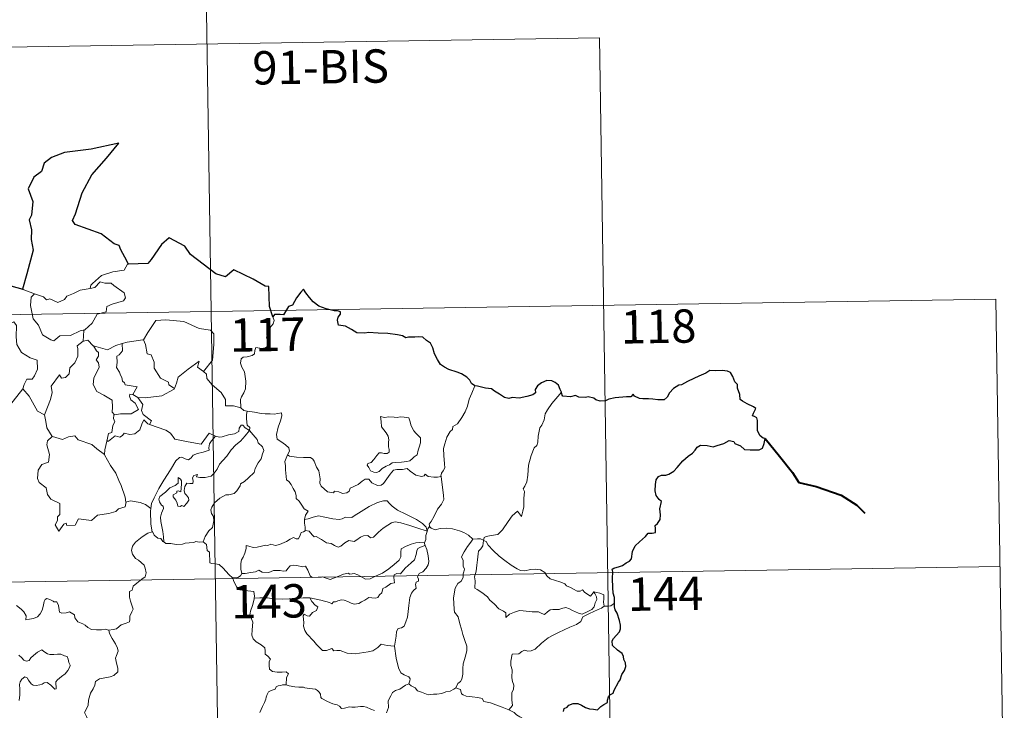
# Model space of a CAD drawing. Units: metres. Extents: x 606966 to 611467, y 4703413 to 4706453.
# Drawn here: x 607552 to 607774, y 4705507 to 4705662 of the extents above; entities that cross this region are included whole.
import ezdxf
from ezdxf.enums import TextEntityAlignment as Align

# ---------------------------------------------------------------- set-up
doc = ezdxf.new("R2010")
doc.units = ezdxf.units.M
doc.header["$MEASUREMENT"] = 0
doc.layers.add('Level 63', color=7, linetype='Continuous', lineweight=0)
doc.styles.add('Arial', font='ARIAL.TTF', dxfattribs={"height": 0.2})

msp = doc.modelspace()

# ---------------------------------------------------------------- linework, layer by layer
at = {"layer": 'Level 63', "linetype": 'Continuous', "lineweight": 0}
for points in [[(607593.5, 4705716.94), (607597.28, 4705476.04)], [(607329.63, 4705652.55), (607682.71, 4705658.1)], [(607682.71, 4705658.1), (607685.55, 4705477.42)], [(607576.78, 4705607.15), (607576.57, 4705607.14), (607575.79, 4705605.8), (607573.28, 4705605.38), (607570.67, 4705604.57), (607568.66, 4705602.73), (607568.27, 4705602.37), (607568.15, 4705601.66)], [(607568.15, 4705601.66), (607569.2, 4705601.89), (607570.37, 4705603.16), (607571.44, 4705602.86), (607572.84, 4705602.87), (607573.48, 4705602.33), (607575.83, 4705600.64), (607576.09, 4705599.55), (607575.62, 4705598.83), (607573.1, 4705598.11), (607571.87, 4705597.58), (607571.72, 4705596.36), (607569.69, 4705595.86), (607568.62, 4705593.84), (607566.96, 4705592.35)], [(607550.38, 4705602.2), (607550.15, 4705600.12), (607549.42, 4705598.71), (607547.49, 4705597.76), (607546.17, 4705597.54), (607546.5, 4705595.34), (607548.44, 4705594.14), (607548.86, 4705594.47), (607549.92, 4705593.65), (607550.98, 4705594.14), (607551.61, 4705593.29), (607551.48, 4705590.79), (607551.68, 4705589.01), (607552.68, 4705587.24), (607554.64, 4705586), (607556.26, 4705585.48), (607556.32, 4705583.47), (607555.61, 4705582.01), (607555.11, 4705581.25), (607553.91, 4705581.2), (607553.32, 4705580.04), (607552.97, 4705579.02)], [(607553.06, 4705601.43), (607555.61, 4705600.46)], [(607555.61, 4705600.46), (607557.68, 4705599.8), (607558.3, 4705599.12), (607559.11, 4705599.3), (607560.87, 4705598.48), (607562.39, 4705599.15), (607562.88, 4705599.94), (607564.4, 4705600.51), (607565.87, 4705601.29), (607568.15, 4705601.66)], [(607242.31, 4705590.94), (607771.93, 4705599.27)], [(607555.61, 4705600.46), (607554.87, 4705599.7), (607554.72, 4705597.81), (607555.31, 4705594.81), (607556.51, 4705593.41), (607557.46, 4705591.22), (607559.3, 4705590.06), (607559.96, 4705589.84), (607561.34, 4705591.02), (607563.74, 4705591.07), (607565.9, 4705592.08), (607566.96, 4705592.35)], [(607771.93, 4705599.27), (607773.82, 4705478.81)], [(607580.01, 4705590.08), (607580.16, 4705590.1), (607581.14, 4705591.77), (607582.89, 4705594.4), (607585.14, 4705594.59), (607589.24, 4705594.24), (607592.69, 4705592.62), (607595.19, 4705592.25), (607595.97, 4705591.45), (607595.98, 4705589.07), (607595.67, 4705585.49), (607593.62, 4705582.93)], [(607609.24, 4705595.27), (607609.54, 4705594.44), (607609.32, 4705593.71), (607608.57, 4705592.81), (607608.15, 4705591.71), (607607.82, 4705590.54), (607608.34, 4705590.07), (607608.25, 4705589.34), (607607.82, 4705588.46), (607606.93, 4705587.94), (607606.33, 4705588.19), (607605.42, 4705588.32), (607605.22, 4705587.68), (607605.09, 4705586.95), (607604.63, 4705586.52), (607603.46, 4705586.23), (607602.54, 4705586.15), (607602.09, 4705585.81), (607601.96, 4705584.85), (607602.31, 4705583.94), (607602.84, 4705582.85), (607603.21, 4705580.75), (607603.12, 4705579.07), (607602.7, 4705578.17), (607602.18, 4705577.26), (607601.98, 4705576.62), (607602.08, 4705574.8)], [(607566.96, 4705592.35), (607566.76, 4705592.16), (607566.61, 4705589.79)], [(607566.61, 4705589.79), (607565.22, 4705588.73), (607565.4, 4705588.08), (607565.35, 4705586.44), (607564.7, 4705584.91), (607563.59, 4705583.77), (607563.41, 4705582.42), (607562.57, 4705581.62), (607561.67, 4705581.44), (607561.22, 4705582.24), (607559.35, 4705579.67), (607559.62, 4705578.25), (607559.19, 4705576.63), (607557.86, 4705573.2), (607557.87, 4705573.18)], [(607566.61, 4705589.79), (607567.66, 4705589.99), (607568.86, 4705588.75), (607568.92, 4705588.73)], [(607575.38, 4705589.26), (607576.44, 4705589.58), (607580.01, 4705590.08)], [(607580.16, 4705590.1), (607580.62, 4705589), (607580.96, 4705586.96), (607581.87, 4705586.72), (607582.55, 4705585.08), (607582.52, 4705583.67), (607584, 4705581.43), (607585.76, 4705580.56), (607585.85, 4705579.95), (607587.11, 4705579.14)], [(607568.92, 4705588.73), (607569.58, 4705587.63), (607570.02, 4705587.26), (607570, 4705586.44), (607569.52, 4705585.61), (607570.01, 4705584.87), (607570.21, 4705583.93), (607568.94, 4705581.48), (607568.85, 4705580.06), (607569.68, 4705578.48), (607571.24, 4705577.66), (607573.07, 4705576.48), (607573.19, 4705574.95), (607573.12, 4705573.77), (607573.63, 4705573.18)], [(607568.92, 4705588.73), (607570.98, 4705588.1), (607572.06, 4705587.82), (607573.92, 4705588.83), (607575.38, 4705589.26)], [(607575.38, 4705589.26), (607575.44, 4705587.57), (607574.68, 4705586.68), (607574.12, 4705586.44), (607574.21, 4705585), (607574.04, 4705583.88), (607574.75, 4705582.82), (607574.95, 4705582.15), (607575.28, 4705581.63), (607575.46, 4705580.75), (607575.84, 4705580.41), (607576.04, 4705579.97), (607578.71, 4705579.51), (607577.78, 4705577.79)], [(607587.11, 4705579.14), (607587.56, 4705580.35), (607587.98, 4705581.67), (607590.23, 4705583.51), (607592.69, 4705585.26), (607592.29, 4705583.96), (607593.62, 4705582.93)], [(607593.62, 4705582.93), (607594.35, 4705582.36), (607594.38, 4705581.39), (607595.6, 4705579.94), (607597.66, 4705578.25), (607598.63, 4705576.63), (607598.58, 4705575.24), (607600.38, 4705575.25), (607602.08, 4705574.8)], [(607550.02, 4705575.21), (607552.97, 4705579.02)], [(607552.97, 4705579.02), (607554.43, 4705577.39), (607556.32, 4705574.06), (607557.87, 4705573.18)], [(607578.9, 4705577.13), (607580.53, 4705577.03), (607584.28, 4705577.5), (607587.04, 4705578.95), (607587.11, 4705579.14)], [(607654.68, 4705579.73), (607654.05, 4705578.07), (607653.43, 4705576.76), (607653.02, 4705575.17), (607652.53, 4705573.87), (607651.77, 4705572.62), (607650.78, 4705571.21), (607649.76, 4705570.57), (607649.7, 4705569.89), (607649.13, 4705569.48), (607648.42, 4705568.18), (607647.96, 4705566.68), (607647.67, 4705565.6), (607647.71, 4705564.06), (607647.9, 4705562.17), (607647.95, 4705561.24), (607647.58, 4705560.56), (607647.22, 4705560.05), (607647.08, 4705559.43), (607647.09, 4705559.33)], [(607577.78, 4705577.79), (607577.09, 4705577.85), (607576.98, 4705577.38), (607577.29, 4705576.59), (607578.29, 4705575.83), (607579.01, 4705574.38), (607577.38, 4705573.4), (607574.98, 4705573.42), (607573.63, 4705573.18)], [(607577.78, 4705577.79), (607578.9, 4705577.13)], [(607581.49, 4705571.06), (607581.93, 4705571.83), (607580.08, 4705573.3), (607579.72, 4705574.14), (607580.01, 4705575.54), (607578.9, 4705577.13)], [(607674.18, 4705578.27), (607673.4, 4705577.34), (607672.04, 4705575.75), (607671.06, 4705574.3), (607670.54, 4705573.43), (607670.29, 4705572.06), (607669.78, 4705570.9), (607669.29, 4705570.27), (607668.98, 4705568.38), (607668.86, 4705567.03), (607668.68, 4705566.32), (607668.05, 4705565.79), (607667.4, 4705564.05), (607666.75, 4705561.84), (607666.6, 4705559.62), (607666.39, 4705558.09), (607665.95, 4705557.13), (607665.59, 4705556.55), (607665.86, 4705555.93), (607665.73, 4705554.36), (607665.72, 4705552.47), (607665.52, 4705551.51), (607665.22, 4705550.33), (607664.32, 4705551.53), (607663.06, 4705550.47), (607662.21, 4705549.17), (607660.95, 4705547.28), (607659.86, 4705546.29), (607658.38, 4705546.01), (607657.24, 4705545.84), (607656.79, 4705545.55), (607656.61, 4705544.91)], [(607602.08, 4705574.8), (607602.7, 4705574.2), (607603.44, 4705574.05)], [(607557.87, 4705573.18), (607558.15, 4705571.73), (607558.38, 4705570.27), (607559.61, 4705568.36)], [(607573.63, 4705573.18), (607573.51, 4705573.15), (607573.43, 4705572.36), (607573.72, 4705571.66), (607573.26, 4705570.78), (607573.02, 4705569.21), (607572.25, 4705569), (607571.92, 4705567.25), (607572.04, 4705567.39)], [(607571.92, 4705567.25), (607572.27, 4705567.27), (607573.8, 4705568.45), (607574.85, 4705568.21), (607575.45, 4705568.53), (607575.78, 4705569.05), (607577.1, 4705568.81), (607578.2, 4705568.93), (607579.32, 4705569.83), (607579.8, 4705571.1), (607580.22, 4705572.05), (607581.1, 4705571.21), (607581.49, 4705571.06)], [(607603.44, 4705574.05), (607603.29, 4705573.28), (607603.29, 4705572.29), (607603.49, 4705570.9), (607604.06, 4705570.35), (607604.01, 4705569.69)], [(607603.44, 4705574.05), (607603.45, 4705574.05), (607605.16, 4705573.8), (607606.59, 4705573.48), (607607.56, 4705573.43), (607608.66, 4705573.46), (607609.57, 4705573.33), (607611.2, 4705573.64), (607611.3, 4705573.01), (607610.96, 4705571.83), (607610.48, 4705570.44), (607610.11, 4705568.8), (607610.24, 4705567.74), (607611.04, 4705567.18), (607612.11, 4705566.42), (607612.86, 4705565.76), (607613, 4705564.99), (607612.56, 4705564.23)], [(607633.5, 4705572.82), (607633.62, 4705571.73), (607633.68, 4705570.49), (607634.19, 4705569.79), (607634.78, 4705569.13), (607635.2, 4705568.41), (607635.31, 4705567.59), (607635.25, 4705567.07), (607635.29, 4705565.98), (607635.42, 4705565.37), (607635.41, 4705564.82), (607634.98, 4705564.51), (607634.29, 4705564.49), (607633.72, 4705564.68), (607633.14, 4705564.68), (607632.62, 4705564.06), (607631.97, 4705563.16), (607631.34, 4705562.44), (607630.62, 4705562.21), (607630.47, 4705561.9), (607630.84, 4705561.35), (607631.19, 4705560.63), (607631.95, 4705560.32), (607632.6, 4705560.23), (607633.19, 4705560.45), (607633.84, 4705561.13), (607634.75, 4705561.65), (607635.47, 4705561.96), (607636.08, 4705562.42), (607636.77, 4705562.48), (607638.21, 4705562.58), (607639.43, 4705562.67), (607640.07, 4705562.86), (607640.7, 4705563.4), (607641.08, 4705563.76), (607641.74, 4705564.23), (607641.98, 4705565.21), (607642.2, 4705565.92), (607642.48, 4705566.93), (607642.47, 4705568.03), (607641.96, 4705568.56), (607641.4, 4705569.07), (607640.99, 4705569.61), (607640.4, 4705570.72), (607640.06, 4705571.82), (607639.86, 4705572.5), (607638.76, 4705572.7), (607637.87, 4705572.72), (607637.24, 4705572.63), (607636.56, 4705572.67), (607635.34, 4705572.77), (607634.4, 4705572.57), (607633.5, 4705572.82)], [(607581.49, 4705571.06), (607585.2, 4705569.73), (607586.19, 4705569.07), (607587.22, 4705567.72), (607590.2, 4705567.11), (607593.16, 4705566.57), (607594.92, 4705569.04), (607596.35, 4705568.41)], [(607604.01, 4705569.69), (607603.02, 4705570.26), (607602.48, 4705570.84), (607602.12, 4705570.87), (607601.66, 4705570.23), (607601.58, 4705569.47), (607600.66, 4705568.93), (607599.26, 4705568.69), (607597.88, 4705568.22), (607597.22, 4705568.17), (607596.35, 4705568.41)], [(607559.61, 4705568.36), (607558.53, 4705567.37), (607558.43, 4705566.42), (607559, 4705564.25), (607558.78, 4705562.53), (607557.27, 4705562.04), (607556.43, 4705560.77), (607556.33, 4705558.85), (607556.67, 4705557.97), (607558.26, 4705556.77), (607558.58, 4705555.24), (607559.3, 4705554.23), (607561.31, 4705553.22), (607561.29, 4705550.74), (607560.81, 4705550.24), (607560.78, 4705549.44), (607560.27, 4705548.43), (607561.11, 4705547.05), (607562.24, 4705548.57), (607562.75, 4705548.79), (607562.9, 4705548.29), (607564.76, 4705548.36), (607565.53, 4705549.76), (607568.44, 4705549.42), (607569.82, 4705550.61), (607572.33, 4705551), (607573.95, 4705551.42), (607574.52, 4705552.05), (607576.06, 4705552.47), (607576.28, 4705553.64)], [(607559.61, 4705568.36), (607559.64, 4705568.31), (607561.9, 4705567.66), (607563.27, 4705568.27), (607564.7, 4705568.49), (607565.42, 4705567.57), (607568.49, 4705566.54), (607569.62, 4705565.51), (607571.36, 4705564.28)], [(607596.35, 4705568.41), (607595.47, 4705567.38), (607594.99, 4705566.7), (607594.88, 4705565.79), (607594.9, 4705565.26), (607593.56, 4705564.76), (607592.31, 4705564.51), (607591.36, 4705564.11), (607590.87, 4705563.51), (607590.28, 4705563.08), (607589.52, 4705563.3), (607588.81, 4705563.69), (607588.22, 4705563.62), (607587.45, 4705562.87), (607586.23, 4705560.82), (607584.76, 4705558.47), (607583.63, 4705556.63), (607582.53, 4705554.49), (607581.96, 4705553.26), (607581.79, 4705552.09)], [(607584.72, 4705544.58), (607584.68, 4705545.77), (607584.49, 4705546.93), (607584.07, 4705549.18), (607583.97, 4705550.17), (607584.23, 4705551.06), (607584.67, 4705552.15), (607584.61, 4705552.64), (607584.17, 4705552.89), (607583.72, 4705553.65), (607583.58, 4705554.22), (607583.83, 4705554.8), (607585.09, 4705555.81), (607586.07, 4705556.75), (607587.27, 4705557.32), (607587.98, 4705557.81), (607587.98, 4705559.1), (607588.45, 4705558.74), (607588.69, 4705558.35), (607588.7, 4705557.63), (607588.56, 4705555.88), (607587.96, 4705556.1), (607587.64, 4705555.98), (607587.64, 4705555.64), (607586.86, 4705555.21), (607586.83, 4705554.73), (607587.43, 4705554), (607587.74, 4705553.34), (607587.9, 4705552.62), (607588.37, 4705552.54), (607588.79, 4705552.81), (607589.19, 4705552.58), (607589.9, 4705553.32), (607590.33, 4705553.98), (607590.27, 4705554.53), (607589.83, 4705555.15), (607589.48, 4705555.46), (607589.29, 4705556.19), (607589.47, 4705557.06), (607589.87, 4705557.81), (607590.6, 4705557.73), (607591.22, 4705557.75), (607591.32, 4705558.27), (607591.17, 4705559.05), (607591.47, 4705559.57), (607592.29, 4705559.8), (607592.06, 4705559.25), (607592.82, 4705559.09), (607594, 4705559.06), (607595.38, 4705559.36), (607596.08, 4705560.1), (607596.69, 4705560.99), (607597.24, 4705562.06), (607598, 4705562.89), (607598.89, 4705563.91), (607599.85, 4705565.35), (607600.89, 4705566.46), (607601.99, 4705567.3), (607603.04, 4705568.47), (607604.01, 4705569.69)], [(607604.01, 4705569.69), (607604.8, 4705568.68), (607605.71, 4705567.65), (607605.94, 4705566.93), (607606.9, 4705566.02), (607607.26, 4705565.2), (607606.94, 4705564.43), (607606.59, 4705563.28), (607605.96, 4705562.36), (607605.28, 4705561.12), (607605.05, 4705560.25), (607603.81, 4705558.99), (607602.84, 4705558.16), (607602.01, 4705557.69), (607601.9, 4705557.21), (607601.18, 4705556.09), (607600.54, 4705555.52), (607599.35, 4705555.18), (607598.64, 4705555.2), (607597.34, 4705554.44), (607596.12, 4705553.38), (607595.56, 4705552.42), (607595.28, 4705551.79), (607595.48, 4705550.96), (607595.91, 4705550.3), (607595.98, 4705549.34), (607595.66, 4705547.85), (607594.84, 4705547.08), (607594, 4705545.81), (607593.56, 4705544.64)], [(607571.36, 4705564.28), (607571.47, 4705565.35), (607571.92, 4705567.25)], [(607576.2, 4705553.52), (607576.06, 4705554.65), (607575.1, 4705557.31), (607574.58, 4705558.44), (607573.93, 4705560.09), (607572.69, 4705561.83), (607571.36, 4705564.2), (607571.36, 4705564.28)], [(607612.56, 4705564.23), (607612.25, 4705563.45), (607611.98, 4705562.72), (607612.12, 4705561.72), (607612.09, 4705560.79), (607612.32, 4705558.6), (607612.87, 4705558.21), (607613.39, 4705557.53), (607613.86, 4705556.63), (607614.24, 4705555.87), (607614.5, 4705555.05), (607614.48, 4705554.34), (607615.18, 4705553.76), (607615.76, 4705552.83), (607616.31, 4705552.05), (607617.19, 4705551.52), (607616.63, 4705550.63), (607616.4, 4705549.65)], [(607647.09, 4705559.33), (607646.32, 4705559.19), (607645.47, 4705559.18), (607644.18, 4705559.33), (607643.52, 4705559.83), (607643.29, 4705559.47), (607642.66, 4705559.32), (607641.39, 4705559.65), (607640.16, 4705560.49), (607639.44, 4705561.1), (607638.42, 4705560.89), (607637.16, 4705560.92), (607636.36, 4705560.71), (607635.62, 4705559.81), (607634.87, 4705558.76), (607634.11, 4705557.74), (607633.65, 4705557.36), (607632.76, 4705557.3), (607631.52, 4705557.87), (607630.83, 4705558.74), (607630.05, 4705558.7), (607629.32, 4705558.26), (607628.42, 4705557.52), (607626.66, 4705556.69), (607626.41, 4705555.98), (607625.88, 4705555.64), (607624.95, 4705555.49), (607624.12, 4705555.89), (607623.13, 4705556.04), (607622.86, 4705555.61), (607621.58, 4705555.9), (607620.16, 4705557.11), (607619.79, 4705557.83), (607619.87, 4705558.8), (607619.59, 4705560.6), (607619.05, 4705561.41), (607618.58, 4705562.75), (607618.28, 4705563.23), (607617.7, 4705563.58), (607616.14, 4705563.62), (607614.58, 4705563.66), (607613, 4705563.89), (607612.56, 4705564.23)], [(607647.09, 4705559.33), (607647.67, 4705555.04), (607647.69, 4705554.15), (607647.16, 4705553.07), (607646.33, 4705551.93), (607645.53, 4705550.41), (607644.89, 4705549.18), (607644.43, 4705548.62), (607644.56, 4705548)], [(607581.79, 4705552.09), (607580.57, 4705552.98), (607579.42, 4705553.43), (607577.23, 4705553.84), (607576.2, 4705553.52)], [(607576.28, 4705553.64), (607576.2, 4705553.52)], [(607581.79, 4705552.09), (607581.72, 4705551.52), (607581.82, 4705548.6), (607582.08, 4705546.88)], [(607643.97, 4705546.98), (607643.74, 4705547.91), (607642.94, 4705548.77), (607641.6, 4705549.67), (607639.19, 4705550.83), (607637.3, 4705551.76), (607636.11, 4705552.62), (607635.41, 4705553.32), (607634.97, 4705553.83), (607634.11, 4705553.85), (607632.76, 4705553.46), (607630.89, 4705552.57), (607629.14, 4705551.43), (607627.52, 4705550.49), (607627.04, 4705550.09), (607625.56, 4705550.13), (607624.85, 4705549.81), (607624.2, 4705549.64), (607622.72, 4705549.81), (607620.96, 4705550.17), (607619.56, 4705550.44), (607618.36, 4705550.14), (607617.19, 4705549.78), (607616.4, 4705549.65)], [(607616.4, 4705549.65), (607616.38, 4705548.83), (607616.56, 4705547.92), (607616.52, 4705547.09)], [(607616.52, 4705547.09), (607616.6, 4705547.13), (607617.4, 4705546.99), (607618.13, 4705546.17), (607618.52, 4705545.74), (607619, 4705545.79), (607620.21, 4705545.17), (607621.32, 4705544.36), (607622.35, 4705544.21), (607623.14, 4705543.82), (607623.96, 4705543.41), (607624.53, 4705543.6), (607625.48, 4705544.41), (607626.32, 4705544.94), (607627.56, 4705544.72), (607628.16, 4705545.07), (607628.94, 4705545.68), (607629.61, 4705545.98), (607630.59, 4705546.02), (607631.25, 4705545.5), (607631.86, 4705545.64), (607633, 4705546.76), (607634.07, 4705547.72), (607635.14, 4705548.33), (607635.97, 4705548.88), (607636.79, 4705549.1), (607638.01, 4705548.92), (607640.05, 4705548.29), (607641.62, 4705547.79), (607643.97, 4705546.98)], [(607644.56, 4705548), (607644.48, 4705548.08), (607644.12, 4705547.55), (607643.97, 4705546.98)], [(607654.24, 4705545.23), (607653.29, 4705546.1), (607652.25, 4705546.7), (607651.26, 4705547.06), (607649.67, 4705547.53), (607648.21, 4705547.71), (607646.86, 4705547.61), (607645.76, 4705547.28), (607644.85, 4705547.69), (607644.56, 4705548)], [(607572.32, 4705524.72), (607573.32, 4705524.86), (607574.11, 4705525.05), (607574.7, 4705525.54), (607575.15, 4705525.94), (607576.24, 4705526.29), (607576.97, 4705526.62), (607577.08, 4705527.13), (607577.05, 4705527.87), (607577.53, 4705528.87), (607577.81, 4705529.46), (607577.24, 4705531.28), (607576.98, 4705532.18), (607577.01, 4705533.45), (607577.61, 4705533.76), (607577.86, 4705534.65), (607578.67, 4705535.31), (607579.74, 4705536.2), (607580.55, 4705536.77), (607580.78, 4705537.66), (607580.54, 4705538.65), (607580.3, 4705539.36), (607578.99, 4705540.45), (607578.32, 4705540.86), (607577.65, 4705541.86), (607577.48, 4705542.68), (607577.7, 4705543.67), (607578.38, 4705544.56), (607579.82, 4705545.71), (607581.09, 4705546.59), (607582.08, 4705546.88)], [(607582.08, 4705546.88), (607582.17, 4705546.91), (607582.53, 4705546.08), (607583.4, 4705545.4), (607584.08, 4705545.39), (607584.53, 4705544.7), (607584.72, 4705544.58)], [(607602.24, 4705537.47), (607602.04, 4705538.44), (607602.02, 4705539.76), (607602.18, 4705540.58), (607602.58, 4705541.17), (607602.94, 4705542.03), (607603.22, 4705543.1), (607603.22, 4705543.8), (607603.88, 4705543.66), (607604.86, 4705543.31), (607605.7, 4705543.39), (607606.7, 4705543.65), (607607.59, 4705543.83), (607608.16, 4705543.77), (607608.79, 4705544.07), (607609.32, 4705543.97), (607609.87, 4705543.76), (607610.77, 4705543.99), (607612.32, 4705544.65), (607613.13, 4705545.19), (607613.87, 4705545.59), (607614.51, 4705545.27), (607615, 4705545.32), (607615.38, 4705546.08), (607615.62, 4705546.68), (607616.12, 4705546.86), (607616.52, 4705547.09)], [(607643.97, 4705546.98), (607643.98, 4705546.97), (607643.7, 4705546.07), (607643.64, 4705545.13), (607643.37, 4705544.39)], [(607584.72, 4705544.58), (607585.21, 4705544.26), (607586.3, 4705544.21), (607587.52, 4705543.98), (607588.9, 4705544.1), (607589.55, 4705544.29), (607590.43, 4705544.41), (607591.46, 4705544.45), (607591.9, 4705544.67), (607592.64, 4705544.56), (607593.56, 4705544.64)], [(607593.56, 4705544.64), (607593.59, 4705544.64), (607594.3, 4705544.03), (607594.45, 4705542.69), (607594.99, 4705542.32), (607595.04, 4705539.89), (607595.51, 4705539.71), (607596.31, 4705539.68), (607597.15, 4705539.53), (607598.05, 4705538.68), (607599.36, 4705537.29), (607600.2, 4705536.51)], [(607643.37, 4705544.39), (607642.34, 4705544.44), (607641.41, 4705544.4), (607640.36, 4705544.09), (607639.13, 4705543.55), (607638.09, 4705543), (607638.06, 4705542.29), (607638.07, 4705541.25), (607637.7, 4705540.45), (607636.52, 4705539.5), (607635.35, 4705538.54), (607633.92, 4705537.55), (607632.34, 4705536.92), (607631.16, 4705536.26), (607630.12, 4705536.24), (607629.42, 4705536.58), (607628.4, 4705537.21), (607627.57, 4705537.5), (607627.12, 4705537.42), (607626.58, 4705537.32), (607626.19, 4705537.53), (607625.18, 4705537.34), (607624.11, 4705536.85), (607623.14, 4705536.49), (607622.15, 4705536.12), (607621.03, 4705536.51), (607620.39, 4705536.76), (607619.45, 4705536.65), (607618.13, 4705536.6), (607617.65, 4705536.96), (607617.13, 4705538.27), (607616.63, 4705539.14), (607615.95, 4705539.01), (607614.67, 4705539.31), (607613.81, 4705539.39), (607613.12, 4705539.19), (607612.65, 4705538.58), (607612.27, 4705538.1), (607611.54, 4705537.99), (607610.93, 4705538.19), (607609.55, 4705538.14), (607609.38, 4705538.19), (607608.35, 4705537.72), (607606.85, 4705537.8), (607606.07, 4705538.21), (607605.35, 4705537.86), (607604.29, 4705537.7), (607602.99, 4705537.52), (607602.24, 4705537.47)], [(607617.55, 4705531.98), (607620.03, 4705531.5), (607621.99, 4705530.93), (607622.51, 4705530.63), (607622.89, 4705531.12), (607623.34, 4705531.1), (607623.86, 4705531.33), (607624.72, 4705531.57), (607625.27, 4705531.48), (607626.14, 4705531.17), (607626.87, 4705530.83), (607627.54, 4705530.57), (607628.6, 4705530.71), (607629.17, 4705531.13), (607629.92, 4705531.47), (607630.81, 4705532.1), (607631.5, 4705531.97), (607632.36, 4705531.95), (607632.87, 4705532.06), (607633.27, 4705532.71), (607633.79, 4705533.16), (607634.01, 4705534.1), (607634.7, 4705534.41), (607635.83, 4705535.2), (607636.6, 4705535.42), (607636.5, 4705536.6), (607636.54, 4705537.21), (607637.11, 4705537.45), (607637.94, 4705537.41), (607639.03, 4705538.7), (607640.35, 4705539.85), (607641.1, 4705540.59), (607641.47, 4705541.73), (607641.64, 4705542.6), (607641.86, 4705543.1), (607642.49, 4705543.4), (607643.49, 4705543.79)], [(607643.49, 4705543.79), (607643.87, 4705542.86), (607644.2, 4705541.44), (607644.34, 4705540.22), (607644.2, 4705539.45), (607643.73, 4705538.65), (607643, 4705537.88), (607642.2, 4705537.45), (607641.76, 4705536.7), (607642.01, 4705536.24), (607642, 4705535.77), (607641.48, 4705535.56), (607641.37, 4705535.03), (607641.48, 4705534.15), (607640.91, 4705533.69), (607640.46, 4705533.04), (607640.05, 4705532.06), (607639.82, 4705530.3), (607639.7, 4705528.9), (607639.53, 4705527.62), (607639.19, 4705526.64), (607638.79, 4705525.64), (607638.18, 4705525.22), (607637.44, 4705525.07), (607637.06, 4705524.43), (607637.03, 4705523.39), (607636.65, 4705521.16)], [(607643.37, 4705544.39), (607643.37, 4705544.36), (607643.48, 4705543.83), (607643.49, 4705543.79)], [(607654.24, 4705545.23), (607654.23, 4705545.23), (607653.79, 4705544.51), (607653.02, 4705543.55), (607652.32, 4705542.34), (607651.68, 4705541.26), (607652.04, 4705540.4), (607652.09, 4705539.15), (607652.36, 4705538.43), (607652.23, 4705537.86), (607652.06, 4705537.41), (607652.07, 4705536.59), (607651.6, 4705535.76), (607650.89, 4705535.27), (607650.26, 4705534.15), (607649.9, 4705532.03), (607650.06, 4705529.46), (607650.14, 4705528.78), (607650.94, 4705527.74), (607651.31, 4705526.16), (607651.7, 4705524.94), (607651.98, 4705523.74), (607652.46, 4705522.39), (607652.88, 4705521.15), (607652.91, 4705520.16), (607652.59, 4705518.88), (607652.08, 4705517.18), (607651.99, 4705516.1), (607652, 4705514.82), (607651.79, 4705513.71), (607651.47, 4705513.15), (607650.85, 4705512.75), (607650.39, 4705511.76)], [(607656.61, 4705544.91), (607656.62, 4705545), (607655.96, 4705545.31), (607655.29, 4705545.25), (607654.24, 4705545.23)], [(607681.5, 4705533.39), (607681.67, 4705532.95), (607682.05, 4705532.23), (607682.12, 4705531.66), (607681.76, 4705530.91), (607681.54, 4705529.98), (607681.05, 4705529.38), (607679.98, 4705528.85), (607678.86, 4705528.36), (607678.02, 4705528.59), (607676.69, 4705529.19), (607675.96, 4705529.54), (607675.15, 4705529.82), (607674.16, 4705529.62), (607673.67, 4705529.36), (607672.25, 4705529.38), (607671.64, 4705529.34), (607671.02, 4705528.89), (607670.37, 4705528.26), (607669.76, 4705528.48), (607669.05, 4705528.83), (607667.59, 4705528.84), (607665.55, 4705529.09), (607664.72, 4705529.16), (607663.65, 4705528.81), (607662.46, 4705528.33), (607661.64, 4705527.59), (607661.69, 4705528.66), (607661.13, 4705529.01), (607660.06, 4705529.5), (607659.05, 4705530.67), (607658.06, 4705531.5), (607657.54, 4705532.26), (607656.29, 4705533.2), (607655.22, 4705533.85), (607654.71, 4705534.21), (607654.74, 4705535.82), (607654.64, 4705536.74), (607655.02, 4705537.98), (607655.16, 4705539.35), (607655.32, 4705540.55), (607655.46, 4705541.93), (607655.53, 4705542.52), (607656.04, 4705543.01), (607656.49, 4705543.69), (607656.61, 4705544.91)], [(607656.61, 4705544.91), (607657.28, 4705544.7), (607657.73, 4705543.84), (607658.84, 4705542.67), (607660.14, 4705541.42), (607661.48, 4705540.44), (607662.86, 4705539.39), (607664.22, 4705538.52), (607664.98, 4705538.15), (607665.95, 4705538.07), (607667.23, 4705538.37), (607668.27, 4705538.46), (607669.48, 4705538.28), (607670.44, 4705537.71), (607670.88, 4705536.99), (607671.63, 4705536.32), (607672.64, 4705535.96), (607674.05, 4705535.5), (607674.96, 4705535.15), (607675.3, 4705534.69), (607676.21, 4705534.36), (607676.93, 4705533.92), (607677.7, 4705533.47), (607678.42, 4705533.49), (607678.95, 4705533.83), (607679.44, 4705533.23), (607680.69, 4705532.39), (607681.03, 4705532.79), (607681.5, 4705533.39)], [(607243.25, 4705530.71), (607772.87, 4705539.04)], [(607602.24, 4705537.47), (607601.95, 4705536.98), (607601.36, 4705536.62), (607600.2, 4705536.51)], [(607600.2, 4705536.51), (607600.25, 4705536.46), (607600.45, 4705535.71), (607601.17, 4705534.39), (607601.88, 4705533.81), (607602.92, 4705533.69), (607605, 4705533.42), (607605.11, 4705532.4), (607605.05, 4705531.92)], [(607683.78, 4705530.13), (607683.68, 4705531.05), (607683.71, 4705531.79), (607683.7, 4705532.66), (607682.82, 4705533.08), (607681.5, 4705533.39)], [(607551.54, 4705530.29), (607552.61, 4705529.48), (607553.23, 4705528.85), (607553.77, 4705527.95), (607553.71, 4705527.07), (607554.52, 4705527.22), (607555.38, 4705527.33), (607556.33, 4705527.73), (607556.87, 4705528.42), (607557.33, 4705529.23), (607557.56, 4705530.09), (607557.8, 4705531.19), (607558.02, 4705531.61), (607558.43, 4705531.85), (607559.06, 4705531.63), (607559.82, 4705531.26), (607559.99, 4705531.09), (607560.66, 4705531.07), (607561.04, 4705530.27), (607561.14, 4705529.29), (607561.26, 4705528.79), (607561.81, 4705528.56), (607562.72, 4705528.66), (607563.48, 4705528.87), (607564.61, 4705528.15), (607564.72, 4705527.47), (607565.37, 4705526.63), (607566.5, 4705526.12), (607566.99, 4705525.87), (607567.59, 4705525.31), (607568.45, 4705524.87), (607569.55, 4705524.78), (607570.73, 4705524.82), (607571.5, 4705524.99), (607572.32, 4705524.72)], [(607605.05, 4705531.92), (607605.02, 4705531.73), (607604.64, 4705530.29), (607604.25, 4705529.01), (607604.06, 4705528.11), (607604.45, 4705527.26), (607604.73, 4705526.53), (607604.61, 4705524.77), (607604.54, 4705523.58), (607604.79, 4705522.79), (607605.51, 4705522.08), (607606.64, 4705521.4), (607607.43, 4705520.77), (607607.53, 4705520.09), (607607.56, 4705519.31), (607608.14, 4705518.86), (607608.7, 4705518.18), (607608.43, 4705517.67), (607608.45, 4705516.79), (607608.53, 4705515.93), (607609.19, 4705515.45), (607610.19, 4705515.28), (607611.33, 4705515.26), (607612.24, 4705515.33), (607612.75, 4705514.91), (607612.36, 4705514.09), (607612.24, 4705512.39)], [(607617.55, 4705531.98), (607616.08, 4705532), (607614.23, 4705531.94), (607612.92, 4705531.76), (607611.52, 4705531.72), (607609.48, 4705531.81), (607608.04, 4705532.01), (607606.35, 4705532.01), (607605.05, 4705531.92)], [(607636.65, 4705521.16), (607635, 4705521.29), (607633.62, 4705521.58), (607632.84, 4705520.85), (607631.76, 4705520.06), (607630.66, 4705519.83), (607627.76, 4705519.4), (607625.99, 4705519.58), (607624.42, 4705520.17), (607623.65, 4705520.13), (607623, 4705520.05), (607622.55, 4705520.6), (607621.29, 4705520.18), (607620.43, 4705520.17), (607619.06, 4705521.49), (607618.5, 4705522.26), (607616.93, 4705523.92), (607616.46, 4705524.65), (607616.17, 4705525.61), (607616.26, 4705526.39), (607616.06, 4705527.94), (607616.33, 4705528.33), (607617.01, 4705527.95), (607617.52, 4705527.91), (607618.19, 4705528.71), (607619.07, 4705529.17), (607619.37, 4705529.97), (607618.78, 4705530.33), (607618.04, 4705531.15), (607617.55, 4705531.98)], [(607662.35, 4705506.82), (607663.19, 4705507.74), (607663.04, 4705509.06), (607663.02, 4705510.71), (607663.36, 4705511.38), (607663.48, 4705512.35), (607663.2, 4705513.15), (607663.02, 4705513.98), (607663.13, 4705515.81), (607662.78, 4705516.78), (607662.76, 4705517.78), (607663.13, 4705519.33), (607664.58, 4705519.38), (607665.24, 4705519.92), (607665.86, 4705520.24), (607666.61, 4705520.03), (607667.37, 4705520.07), (607668.28, 4705520.48), (607669.68, 4705521.82), (607671.23, 4705523.01), (607672.15, 4705523.52), (607673.55, 4705524.2), (607676.06, 4705525.41), (607677.58, 4705526.03), (607678.57, 4705526.67), (607679.03, 4705527.72), (607680.5, 4705528.5), (607682.42, 4705529.39), (607683.23, 4705529.67), (607683.78, 4705530.13)], [(607683.78, 4705530.13), (607683.8, 4705530.16), (607684.58, 4705530.1), (607685.28, 4705530.17), (607686.12, 4705530.77)], [(607572.32, 4705524.72), (607572.49, 4705524.01), (607573.08, 4705522.85), (607573.85, 4705521.68), (607574.33, 4705520.68), (607574.42, 4705520.02), (607574.1, 4705519), (607573.86, 4705518.43), (607574.11, 4705517.32), (607574.39, 4705516.15), (607574.34, 4705515.34)], [(607639.87, 4705512.67), (607640.06, 4705513.32), (607640.12, 4705513.77), (607639.84, 4705514.24), (607638.76, 4705514.71), (607638.04, 4705515.11), (607637.5, 4705516.27), (607636.97, 4705518.45), (607636.65, 4705521.16)], [(607557.3, 4705520.27), (607556.28, 4705519.77), (607555.42, 4705519.05), (607554.78, 4705518.49), (607554.43, 4705517.91), (607553.86, 4705517.77), (607553.26, 4705517.99), (607552.77, 4705518.53), (607552.09, 4705519.1)], [(607552.19, 4705508.91), (607552.36, 4705510.15), (607552.36, 4705511.42), (607552.27, 4705512.53), (607552.4, 4705513.1), (607552.78, 4705513.71), (607553.48, 4705514.23), (607553.94, 4705514.01), (607554.27, 4705513.5), (607554.87, 4705512.65), (607555.3, 4705512.35), (607556.02, 4705512.27), (607556.82, 4705512.39), (607557.34, 4705512.58), (607557.8, 4705512.9), (607558.47, 4705512.96), (607559.27, 4705512.35), (607559.75, 4705511.86), (607560.17, 4705511.47), (607560.5, 4705511.51), (607560.4, 4705513.07), (607560.79, 4705513.58), (607561.67, 4705514.3), (607562.53, 4705514.88), (607563.13, 4705515.67), (607563.6, 4705516.47), (607563.67, 4705516.87), (607563.36, 4705517.45), (607563.19, 4705518.2), (607563.01, 4705518.78), (607562.38, 4705518.97), (607561.55, 4705519.31), (607560.77, 4705519.33), (607559.95, 4705519.25), (607559.11, 4705519.23), (607558.52, 4705519.41), (607557.76, 4705519.9), (607557.3, 4705520.27)], [(607574.34, 4705515.34), (607573.46, 4705514.55), (607572.62, 4705514.24), (607571.48, 4705514.01), (607570.25, 4705513.77), (607569.32, 4705513.19), (607569.23, 4705512.38), (607568.82, 4705511.51), (607568.2, 4705510.54), (607567.79, 4705509), (607567.7, 4705507.83), (607567.31, 4705507.01), (607566.84, 4705506.19), (607567.36, 4705505.33), (607567.7, 4705504.35), (607567.96, 4705503.69), (607567.22, 4705502.86), (607567.42, 4705502.29), (607567.43, 4705501.77), (607567.2, 4705501.11), (607568.07, 4705500.05), (607569.78, 4705498.01)], [(607612.24, 4705512.39), (607612.11, 4705512.43), (607611.43, 4705512.41), (607611.03, 4705512.29), (607610.47, 4705512.21), (607610.02, 4705512), (607609.75, 4705511.41), (607608.91, 4705511.11), (607608.3, 4705510.82), (607607.97, 4705510.22), (607607.75, 4705509.68), (607607.68, 4705509.16), (607607.37, 4705508.48), (607606.96, 4705507.53), (607606.35, 4705506.21)], [(607632.14, 4705506.64), (607631.27, 4705506.97), (607630.34, 4705507.39), (607629.61, 4705507.54), (607628.96, 4705507.54), (607627.8, 4705507.43), (607627.05, 4705507.42), (607626.49, 4705507.49), (607625.4, 4705507.18), (607624.73, 4705507.13), (607624.24, 4705507.59), (607623.71, 4705507.92), (607622.77, 4705508.13), (607621.57, 4705508.67), (607620.29, 4705509.33), (607620.04, 4705509.59), (607619.96, 4705510.31), (607619.67, 4705510.78), (607619.31, 4705511.18), (607618.84, 4705511.43), (607617.53, 4705511.61), (607616.46, 4705511.72), (607616.12, 4705511.93), (607615.11, 4705511.86), (607614.18, 4705511.98), (607612.9, 4705512.17), (607612.24, 4705512.39)], [(607639.87, 4705512.67), (607639.09, 4705512.32), (607638.34, 4705511.85), (607637.79, 4705511.44), (607636.85, 4705511.12), (607636.14, 4705510.71), (607635.78, 4705509.97), (607635.22, 4705508.81), (607635.24, 4705507.34), (607634.8, 4705506.11)], [(607650.39, 4705511.76), (607649.98, 4705511.45), (607649.18, 4705511.01), (607648.18, 4705510.87), (607647.27, 4705510.49), (607646.17, 4705510.34), (607645.42, 4705510.29), (607644.23, 4705510.18), (607642.67, 4705510.75), (607641.81, 4705511.07), (607641.26, 4705511.75), (607640.39, 4705512.18), (607639.87, 4705512.67)], [(607662.35, 4705506.82), (607660.82, 4705507.43), (607659.41, 4705507.93), (607658.22, 4705508.37), (607656.75, 4705508.64), (607656.38, 4705509.31), (607655.38, 4705509.58), (607654.06, 4705509.75), (607652.74, 4705509.9), (607652.09, 4705510.14), (607651.71, 4705510.43), (607651.49, 4705511.39), (607650.39, 4705511.76)], [(607669.38, 4705500.91), (607669, 4705501.11), (607668.85, 4705501.82), (607668.47, 4705502.42), (607668.17, 4705503), (607667.91, 4705503.62), (607666.87, 4705504.15), (607665.92, 4705504.63), (607664.79, 4705505.22), (607664.08, 4705505.69), (607663.51, 4705506.2), (607662.38, 4705506.81), (607662.35, 4705506.82)]]:
    msp.add_lwpolyline(points, dxfattribs=at)
at = {"layer": 'Level 63', "linetype": 'Continuous', "lineweight": 30}
for points in [[(607576.78, 4705607.15), (607575.94, 4705608.7), (607575.07, 4705610.33), (607574.65, 4705611.3), (607573.54, 4705611.67), (607570.61, 4705613.93), (607564.77, 4705616.02), (607564.2, 4705616.92), (607564.87, 4705618.43), (607566.33, 4705623.21), (607568.55, 4705627.19), (607571.8, 4705631.01), (607574.6, 4705634.39), (607568.39, 4705633.03), (607562.41, 4705632.24), (607559.46, 4705631.16), (607557.78, 4705629.85), (607557.19, 4705627.94), (607555.51, 4705626.68), (607554.18, 4705624.1), (607555.26, 4705621.25), (607554.92, 4705618.11), (607554.45, 4705617.08), (607554.96, 4705614.81), (607554.88, 4705612.67), (607555.31, 4705610.26), (607553.92, 4705604.97), (607552.96, 4705601.46), (607553.06, 4705601.43)], [(607609.24, 4705595.27), (607608.48, 4705597.61), (607608.37, 4705602.09), (607607.51, 4705602.13), (607604.83, 4705603.74), (607600.44, 4705605.81), (607598.62, 4705604.25), (607596.4, 4705604.93), (607590.69, 4705609.32), (607589.48, 4705611.19), (607585.9, 4705613.02), (607584.22, 4705611.51), (607581.87, 4705608.16), (607581.12, 4705607.26), (607576.78, 4705607.15)], [(607553.06, 4705601.43), (607550.38, 4705602.2)], [(607654.68, 4705579.73), (607653.96, 4705580.26), (607653.55, 4705581.03), (607652.86, 4705581.71), (607651.72, 4705582.42), (607650.71, 4705582.8), (607648.82, 4705583.44), (607647.86, 4705583.96), (607646.98, 4705584.55), (607646.32, 4705585.69), (607645.6, 4705586.93), (607645.24, 4705588.26), (607644.72, 4705589.31), (607643.82, 4705589.93), (607643.02, 4705590.66), (607642.09, 4705590.75), (607641.23, 4705590.71), (607640.56, 4705590.66), (607639.8, 4705590.67), (607639.17, 4705590.51), (607638.44, 4705590.95), (607637.31, 4705591.22), (607635.12, 4705591.5), (607632.98, 4705591.6), (607630.8, 4705591.74), (607629.94, 4705591.56), (607628.18, 4705591.63), (607626.98, 4705592.43), (607625.6, 4705593.15), (607624.58, 4705593.32), (607624.01, 4705593.41), (607623.81, 4705594.5), (607623.92, 4705595.16), (607624.48, 4705595.84), (607624.48, 4705596.41), (607623.76, 4705596.63), (607623.05, 4705596.58), (607621.23, 4705597.05), (607619.59, 4705597.69), (607618.36, 4705598.6), (607617.47, 4705599.59), (607616.66, 4705600.67), (607616.13, 4705601.52), (607615.52, 4705600.85), (607614.6, 4705599.53), (607613.68, 4705597.89), (607612.79, 4705597.55), (607612.33, 4705596.82), (607611.63, 4705595.69), (607610.92, 4705595.82), (607609.66, 4705595.81), (607609.24, 4705595.27)], [(607686.12, 4705530.77), (607686.1, 4705532.1), (607685.83, 4705533.03), (607685.74, 4705534.34), (607685.7, 4705536.37), (607685.71, 4705537.87), (607685.56, 4705538.47), (607685.99, 4705538.71), (607687.21, 4705539.05), (607687.95, 4705539.31), (607688.76, 4705539.92), (607689.51, 4705540.29), (607689.98, 4705540.81), (607690.19, 4705542.4), (607690.78, 4705543.69), (607691.73, 4705544.6), (607693.12, 4705545.8), (607693.7, 4705546.55), (607694.6, 4705546.53), (607695.37, 4705546.74), (607695.32, 4705547.58), (607695.3, 4705548.26), (607695.81, 4705548.71), (607696.4, 4705549.65), (607696.48, 4705550.7), (607696.31, 4705552.02), (607696.66, 4705553.69), (607696.17, 4705554.14), (607695.52, 4705555.04), (607695.24, 4705556.12), (607695.36, 4705557.51), (607695.47, 4705558.54), (607696.02, 4705559.35), (607696.68, 4705559.64), (607697.67, 4705559.65), (607698.38, 4705559.86), (607699.44, 4705560.5), (607700.2, 4705561.33), (607701.5, 4705562.87), (607702.71, 4705563.91), (607703.64, 4705564.57), (607704.29, 4705565.25), (607704.72, 4705565.93), (607705.43, 4705566.34), (607706.97, 4705566.31), (607708.34, 4705565.99), (607709.21, 4705566.29), (607710.75, 4705566.77), (607711.93, 4705567.43), (607712.94, 4705567.2), (607713.2, 4705566.72), (607714.49, 4705566.23), (607715.38, 4705565.42), (607716.61, 4705565.35), (607718.04, 4705565.29), (607718.7, 4705565.31), (607719.38, 4705565.7), (607719.82, 4705566.71), (607719.99, 4705567.84), (607719.56, 4705567.95), (607718.88, 4705568.46), (607718.32, 4705569.63), (607718.32, 4705570.69), (607718.32, 4705571.91), (607718.14, 4705572.53), (607717.63, 4705572.82), (607717.17, 4705572.97), (607717.37, 4705573.56), (607717.89, 4705574.61), (607717.39, 4705575.01), (607715.97, 4705575.64), (607714.9, 4705576.25), (607714.38, 4705576.65), (607714.34, 4705577.77), (607713.8, 4705579.19), (607713.78, 4705580.03), (607713.2, 4705580.64), (607712.71, 4705581.82), (607712.19, 4705582.7), (607711.52, 4705583.06), (607710.37, 4705583.15), (607708.75, 4705583.12), (607707.56, 4705583.2), (607706.66, 4705582.55), (607705.08, 4705581.89), (607703.99, 4705581.38), (607702.53, 4705580.71), (607701.22, 4705579.99), (607700.6, 4705579.91), (607699.37, 4705579.16), (607698.46, 4705578.19), (607697.95, 4705577.21), (607697.26, 4705576.61), (607695.88, 4705576.54), (607694.72, 4705576.74), (607693.74, 4705576.79), (607692.46, 4705576.83), (607691.74, 4705576.91), (607690.62, 4705577.43)], [(607674.18, 4705578.27), (607673.9, 4705578.93), (607673.54, 4705579.87), (607672.77, 4705580.5), (607671.99, 4705580.86), (607670.91, 4705580.9), (607669.66, 4705580.43), (607668.8, 4705579.71), (607668.29, 4705578.94), (607668.35, 4705578.13), (607667.75, 4705577.72), (607666.36, 4705577.31), (607664.67, 4705576.94), (607663.09, 4705577.07), (607662.32, 4705576.84), (607661.39, 4705577.08), (607660.24, 4705577.87), (607659.11, 4705578.51), (607658.44, 4705579.08), (607657.13, 4705579.18), (607655.26, 4705579.67), (607654.68, 4705579.73)], [(607690.62, 4705577.43), (607690.3, 4705577.86), (607689.8, 4705577.27), (607688.83, 4705577.22), (607686.27, 4705576.99), (607684.86, 4705576.7), (607684.07, 4705576.33), (607682.88, 4705576.3), (607681.9, 4705576.55), (607681.5, 4705576.96), (607680.2, 4705577.27), (607679.61, 4705577.13), (607678.13, 4705577.2), (607677.31, 4705577.55), (607676.23, 4705577.28), (607674.48, 4705577.42), (607674.38, 4705577.65), (607674.18, 4705578.27)], [(607674.62, 4705506.39), (607674.77, 4705507.07), (607675.46, 4705507.4), (607675.87, 4705507.87), (607676.82, 4705508.23), (607677.9, 4705508.25), (607678.73, 4705507.82), (607679.61, 4705507.35), (607680.49, 4705507.03), (607681.37, 4705506.95), (607682.33, 4705506.83), (607683.03, 4705507.54), (607683.72, 4705507.97), (607684.52, 4705508.45), (607684.56, 4705508.94), (607684.8, 4705509.75), (607685.19, 4705510.26), (607685.82, 4705510.54), (607686.08, 4705511.2), (607687.05, 4705513.03), (607687.42, 4705513.55), (607687.75, 4705514.75), (607688.34, 4705515.66), (607688.66, 4705516.54), (607688.58, 4705517.41), (607688.19, 4705518.16), (607688.18, 4705518.77), (607687.82, 4705519.48), (607686.79, 4705520.23), (607685.68, 4705521.25), (607685.56, 4705522.32), (607685.88, 4705522.84), (607686.46, 4705523.52), (607687.21, 4705524.34), (607687.45, 4705525.03), (607687.5, 4705525.89), (607687.25, 4705526.94), (607686.69, 4705528.52), (607686.26, 4705529.28), (607686.14, 4705529.98), (607686.12, 4705530.77)]]:
    msp.add_lwpolyline(points, dxfattribs=at)
at = {"layer": 'Level 63', "linetype": 'Continuous', "lineweight": 40}
msp.add_lwpolyline([(607719.99, 4705567.84), (607723.27, 4705563.87), (607726.18, 4705560.24), (607727.59, 4705557.95), (607731.5, 4705557.08), (607737.1, 4705555.09), (607740.62, 4705552.83), (607742.43, 4705551.08)], dxfattribs=at)

# ---------------------------------------------------------------- texts
at = {"layer": 'Level 63', "linetype": 'Continuous', "lineweight": 13, "style": 'Arial'}
for s, p in [('91-BIS', (607620, 4705651.52)), ('118', (607696.04, 4705593.1)), ('117', (607608.08, 4705591.27)), ('144', (607697.61, 4705532.92)), ('143', (607608.4, 4705531.24))]:
    msp.add_text(s, height=7.5, rotation=0.9013, dxfattribs=at).set_placement(p, align=Align.MIDDLE_CENTER)

doc.saveas('drawing.dxf')
